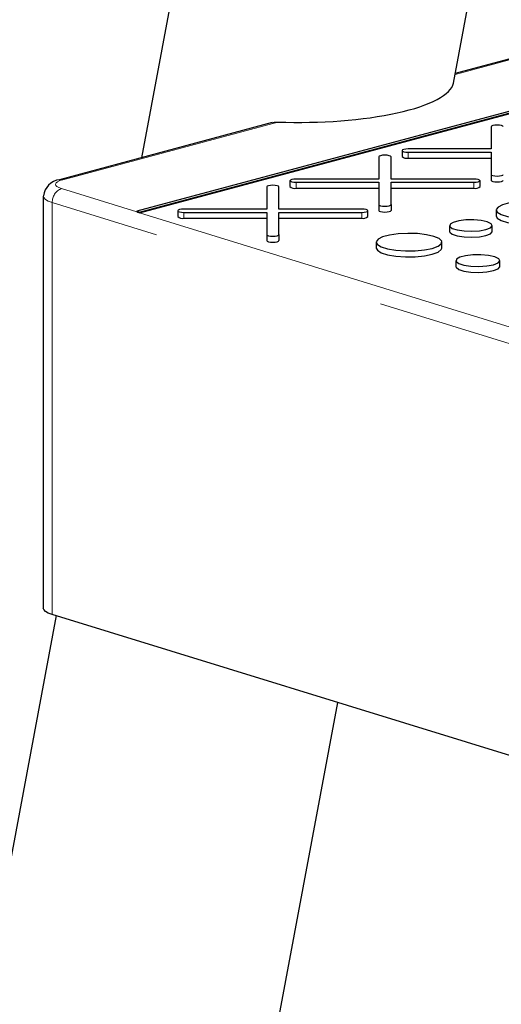
# Paper-space layout 'Sheet2' of a CAD drawing. Units: inches. Extents: x 0.5 to 17.3, y 0.1 to 10.6.
# Drawn here: x 11.5 to 11.7, y 6 to 6.4 of the extents above; entities that cross this region are included whole.
import ezdxf

# ---------------------------------------------------------------- set-up
doc = ezdxf.new("R2010")
doc.units = ezdxf.units.IN
doc.header["$MEASUREMENT"] = 0
doc.linetypes.add('PHANTOM', pattern=[0.49999999999999994, 0.25, -0.05, 0.05, -0.05, 0.05, -0.05])

psp = doc.layouts.new('Sheet2')

# ---------------------------------------------------------------- linework, layer by layer
at = {"color": 7, "linetype": 'Continuous', "lineweight": 25}
for p, q in [((11.70385122356147, 7.06465029627803), (11.56348833874174, 6.313303698372934)), ((11.69659468795556, 6.345120255134231), (11.82408760103858, 7.02757535446458)), ((11.75096546679473, 6.363530892950513), (11.6973506611692, 6.349166893979762)), ((11.80344401724203, 6.355305024653279), (11.56143789235111, 6.290468909175626)), ((11.5626832265782, 6.290084909798927), (11.8048773264468, 6.354971385850571)), ((11.5626832265782, 6.289834013014861), (11.8048773264468, 6.354720489066506)), ((11.61930040614808, 6.328256368058608), (11.5284982676571, 6.303929471623765)), ((11.7126493596301, 6.326499004244665), (11.7126493596301, 6.317026573768075)), ((11.66477233798726, 6.313672221016099), (11.66477233798726, 6.304199790539508)), ((11.66998067132059, 6.304199790539508), (11.66998067132059, 6.313672221016099)), ((11.67468856840241, 6.316328888737173), (11.67468856840241, 6.31381992089652)), ((11.7126493596301, 6.317026573768075), (11.67729273506908, 6.317026573768075)), ((11.67729273506908, 6.315631203706271), (11.7126493596301, 6.315631203706271)), ((11.7126493596301, 6.315631203706271), (11.7126493596301, 6.306158773229679)), ((11.67729273506908, 6.313122235865617), (11.7126493596301, 6.313122235865617)), ((11.7126493596301, 6.306158773229679), (11.7126493596301, 6.303649805389027)), ((11.61689531634442, 6.300845437787532), (11.61689531634442, 6.291373007310942)), ((11.62210364967776, 6.291373007310942), (11.62210364967776, 6.300845437787532)), ((11.62681154675957, 6.303502105508606), (11.62681154675957, 6.300993137667954)), ((11.66477233798726, 6.304199790539508), (11.62941571342624, 6.304199790539508)), ((11.62941571342624, 6.302804420477704), (11.66477233798726, 6.302804420477704)), ((11.66477233798726, 6.302804420477704), (11.66477233798726, 6.293331990001113)), ((11.70533729588161, 6.304199790539508), (11.66998067132059, 6.304199790539508)), ((11.66998067132059, 6.302804420477704), (11.70533729588161, 6.302804420477704)), ((11.66998067132059, 6.293331990001114), (11.66998067132059, 6.302804420477704)), ((11.70794146254828, 6.300993137667954), (11.70794146254828, 6.303502105508606)), ((11.52158680012535, 6.296925208711975), (11.52158680012535, 6.12129745986624)), ((11.62941571342624, 6.300295452637051), (11.66477233798726, 6.300295452637051)), ((11.66998067132059, 6.300295452637051), (11.70533729588161, 6.300295452637051)), ((11.66477233798726, 6.293331990001113), (11.66477233798726, 6.290823022160461)), ((11.66998067132059, 6.293331990001114), (11.66998067132059, 6.290823022160461)), ((11.56143789235111, 6.290468909175626), (11.56143789235111, 6.290218012391561)), ((11.5626832265782, 6.290084909798927), (11.5626832265782, 6.289834013014861)), ((11.57893452511673, 6.29067532228004), (11.57893452511673, 6.288166354439388)), ((11.61689531634442, 6.291373007310942), (11.5815386917834, 6.291373007310942)), ((11.5815386917834, 6.289977637249138), (11.61689531634442, 6.289977637249138)), ((11.61689531634442, 6.289977637249138), (11.61689531634442, 6.280505206772546)), ((11.65746027423878, 6.291373007310942), (11.62210364967776, 6.291373007310942)), ((11.62210364967776, 6.289977637249138), (11.65746027423878, 6.289977637249138)), ((11.62210364967776, 6.280505206772548), (11.62210364967776, 6.289977637249138)), ((11.66006444090544, 6.288166354439388), (11.66006444090544, 6.29067532228004)), ((11.7148319244799, 6.291014027090302), (11.7148319244799, 6.288505059249649)), ((11.5815386917834, 6.287468669408485), (11.61689531634442, 6.287468669408485)), ((11.62210364967776, 6.287468669408485), (11.65746027423878, 6.287468669408485)), ((11.69491730961139, 6.284366763637533), (11.69491730961139, 6.28185779579688)), ((11.71313301687189, 6.28185779579688), (11.71313301687189, 6.284366763637533)), ((11.61689531634442, 6.280505206772546), (11.61689531634442, 6.277996238931894)), ((11.62210364967776, 6.280505206772548), (11.62210364967776, 6.277996238931894)), ((11.66365483920111, 6.277303120341801), (11.66365483920111, 6.274794152501149)), ((11.69166423004943, 6.274794152501149), (11.69166423004943, 6.277303120341801)), ((11.69768203951258, 6.269430055121233), (11.69768203951258, 6.266921087280579)), ((11.7164107545673, 6.266921087280578), (11.7164107545673, 6.269430055121231)), ((11.5270137786454, 6.118059516311027), (11.38665089382567, 5.366712918405935)), ((11.90432934702939, 6.001714088773437), (11.5254169270884, 6.118551906216667)), ((11.51975724303948, 5.398529475167233), (11.64725015612251, 6.080984574497578))]:
    psp.add_line(p, q, dxfattribs=at)
at = {"color": 8, "linetype": 'PHANTOM', "lineweight": 18}
for p, q in [((11.75231330362562, 6.363517916985963), (11.69727709614456, 6.34877310874897)), ((11.62168016117317, 6.328519854382906), (11.52984610448799, 6.303916495659216)), ((11.67729273506908, 6.315631203706271), (11.67729273506908, 6.313122235865617)), ((11.62941571342624, 6.302804420477704), (11.62941571342624, 6.300295452637051)), ((11.70533729588161, 6.302804420477704), (11.70533729588161, 6.300295452637051)), ((11.52934855143405, 6.300112775293567), (11.56143789235111, 6.290218012391561)), ((11.90432934702939, 6.177341837619172), (11.5254169270884, 6.294179655062401)), ((11.5254169270884, 6.294179655062401), (11.5254169270884, 6.118551906216667)), ((11.5626832265782, 6.289834013014861), (11.90826097137505, 6.183274957850336)), ((11.5815386917834, 6.289977637249138), (11.5815386917834, 6.287468669408485)), ((11.65746027423878, 6.289977637249138), (11.65746027423878, 6.287468669408485))]:
    psp.add_line(p, q, dxfattribs=at)
at = {"color": 7, "linetype": 'Continuous', "lineweight": 25, "flags": 128}
for points in [[(11.61933400791322, 6.328176051702678), (11.62024303760822, 6.328447879946642), (11.62168016117317, 6.328519854382906)], [(11.71785769296343, 6.326499004244665), (11.71765946257935, 6.326765996747001), (11.71709495020611, 6.326992342061148), (11.71625009773522, 6.327143581164856), (11.71525352629677, 6.327196689275568), (11.71425695485831, 6.327143581164855), (11.71341210238743, 6.326992342061148), (11.71284759001419, 6.326765996747), (11.7126493596301, 6.326499004244665)], [(11.66998067132059, 6.313672221016099), (11.66978244093651, 6.313939213518434), (11.66921792856327, 6.314165558832582), (11.66837307609238, 6.31431679793629), (11.66737650465393, 6.314369906047002), (11.66637993321548, 6.314316797936288), (11.66553508074459, 6.314165558832583), (11.66497056837135, 6.313939213518434), (11.66477233798726, 6.313672221016099)], [(11.67729273506908, 6.317026573768075), (11.67629616363063, 6.316973465657362), (11.67545131115974, 6.316822226553656), (11.6748867987865, 6.316595881239508), (11.67468856840241, 6.316328888737173), (11.6748867987865, 6.316061896234837), (11.67545131115974, 6.315835550920688), (11.67629616363063, 6.315684311816982), (11.67729273506908, 6.315631203706271)], [(11.7126493596301, 6.306158773229679), (11.71284759001419, 6.305891780727344), (11.71341210238743, 6.305665435413196), (11.71425695485831, 6.30551419630949), (11.71525352629677, 6.305461088198777), (11.71625009773522, 6.30551419630949), (11.71709495020611, 6.305665435413196), (11.71765946257935, 6.305891780727344), (11.71785769296343, 6.30615877322968)], [(11.62210364967776, 6.300845437787532), (11.62190541929367, 6.301112430289868), (11.62134090692043, 6.301338775604016), (11.62049605444954, 6.301490014707723), (11.61949948301109, 6.301543122818436), (11.61850291157264, 6.301490014707722), (11.61765805910175, 6.301338775604016), (11.61709354672851, 6.301112430289868), (11.61689531634442, 6.300845437787532)], [(11.62941571342624, 6.304199790539508), (11.62841914198779, 6.304146682428796), (11.6275742895169, 6.30399544332509), (11.62700977714366, 6.303769098010942), (11.62681154675957, 6.303502105508606), (11.62700977714366, 6.303235113006271), (11.6275742895169, 6.303008767692122), (11.62841914198779, 6.302857528588415), (11.62941571342624, 6.302804420477704)], [(11.70533729588161, 6.302804420477704), (11.70633386732007, 6.302857528588415), (11.70717871979095, 6.303008767692122), (11.70774323216419, 6.303235113006271), (11.70794146254828, 6.303502105508605), (11.70774323216419, 6.303769098010942), (11.70717871979095, 6.30399544332509), (11.70633386732007, 6.304146682428796), (11.70533729588161, 6.304199790539508)], [(11.7126493596301, 6.303649805389027), (11.71284759001419, 6.30338281288669), (11.71341210238743, 6.303156467572542), (11.71425695485831, 6.303005228468836), (11.71525352629677, 6.302952120358125), (11.71625009773522, 6.303005228468836), (11.71709495020611, 6.303156467572542), (11.71765946257935, 6.30338281288669), (11.71785769296343, 6.303649805389027)], [(11.66477233798726, 6.293331990001113), (11.66497056837135, 6.293064997498777), (11.66553508074459, 6.29283865218463), (11.66637993321548, 6.292687413080923), (11.66737650465393, 6.292634304970211), (11.66837307609238, 6.292687413080923), (11.66921792856327, 6.29283865218463), (11.66978244093651, 6.293064997498777), (11.66998067132059, 6.293331990001114)], [(11.73873943500693, 6.288360953479652), (11.7412183867099, 6.289260829271049), (11.74259716409568, 6.290316484382467), (11.74275325674288, 6.291434119224593), (11.7416727951348, 6.292514427037043), (11.73945178302684, 6.293461417729828), (11.73628756709154, 6.294190947024095), (11.73246130180069, 6.294638193040559), (11.72831296761667, 6.294763416007956), (11.7242111622364, 6.294555489316095), (11.72052034906839, 6.294032888164021), (11.71756847305947, 6.293242047957494), (11.71561782134715, 6.292253238319408), (11.71484171789635, 6.291154319325428), (11.71530912290455, 6.290042934750693), (11.7169785053856, 6.289017835991902), (11.7197015333801, 6.288170107572345), (11.72323625390091, 6.287575073882293), (11.72726859151791, 6.287285606276369), (11.73144025533819, 6.28732742522167), (11.73538057472429, 6.287696814921384), (11.73873943500693, 6.288360953479652)], [(11.5815386917834, 6.291373007310942), (11.58054212034495, 6.291319899200229), (11.57969726787406, 6.291168660096523), (11.57913275550082, 6.290942314782375), (11.57893452511673, 6.29067532228004), (11.57913275550082, 6.290408329777704), (11.57969726787406, 6.290181984463556), (11.58054212034495, 6.290030745359849), (11.5815386917834, 6.289977637249138)], [(11.65746027423878, 6.289977637249138), (11.65845684567723, 6.290030745359849), (11.65930169814811, 6.290181984463556), (11.65986621052136, 6.290408329777704), (11.66006444090544, 6.29067532228004), (11.65986621052136, 6.290942314782375), (11.65930169814811, 6.291168660096523), (11.65845684567723, 6.291319899200229), (11.65746027423878, 6.291373007310942)], [(11.66477233798726, 6.290823022160461), (11.66497056837135, 6.290556029658124), (11.66553508074459, 6.290329684343976), (11.66637993321548, 6.29017844524027), (11.66737650465393, 6.290125337129559), (11.66837307609238, 6.29017844524027), (11.66921792856327, 6.290329684343976), (11.66978244093651, 6.290556029658124), (11.66998067132059, 6.290823022160461)], [(11.7148319244799, 6.288505059249649), (11.71530912290455, 6.287533966910041), (11.7169785053856, 6.286508868151249), (11.7197015333801, 6.285661139731691), (11.72323625390091, 6.285066106041639), (11.72726859151791, 6.284776638435717), (11.73144025533819, 6.284818457381017), (11.73538057472429, 6.28518784708073), (11.73873943500693, 6.285851985638999)], [(11.71046538830564, 6.282641356166379), (11.71235697189767, 6.283381158156006), (11.71312329856257, 6.284254071627344), (11.71266087163786, 6.285142204779103), (11.71103214444213, 6.285925610307827), (11.70845708560825, 6.286498484955859), (11.70528347110063, 6.286783458827577), (11.70193991514413, 6.286742044622509), (11.69887798349795, 6.286379835558533), (11.69651120699767, 6.28574574997681), (11.69515923192441, 6.28492542464874), (11.69500465000336, 6.284029649055459), (11.69606833837952, 6.283179402654504), (11.69820664004361, 6.282489515933702), (11.70113076550714, 6.28205316191749), (11.70444579542312, 6.28192927263368), (11.70770401663219, 6.282134580016544), (11.71046538830564, 6.282641356166379)], [(11.61689531634442, 6.280505206772546), (11.61709354672851, 6.280238214270211), (11.61765805910175, 6.280011868956064), (11.61850291157264, 6.279860629852357), (11.61949948301109, 6.279807521741645), (11.62049605444954, 6.279860629852357), (11.62134090692043, 6.280011868956064), (11.62190541929367, 6.280238214270211), (11.62210364967776, 6.280505206772548)], [(11.68756234972814, 6.274650046731152), (11.69004130143111, 6.275549922522548), (11.69142007881689, 6.276605577633966), (11.69157617146409, 6.277723212476092), (11.69049570985601, 6.278803520288542), (11.68827469774805, 6.279750510981328), (11.68511048181275, 6.280480040275594), (11.6812842165219, 6.28092728629206), (11.67713588233788, 6.281052509259455), (11.67303407695761, 6.280844582567594), (11.66934326378959, 6.28032198141552), (11.66639138778068, 6.279531141208993), (11.66444073606836, 6.278542331570907), (11.66366463261756, 6.277443412576927), (11.66413203762576, 6.276332028002193), (11.66580142010681, 6.275306929243403), (11.66852444810131, 6.274459200823845), (11.67205916862212, 6.273864167133793), (11.67609150623912, 6.273574699527869), (11.6802631700594, 6.27361651847317), (11.6842034894455, 6.273985908172883), (11.68756234972814, 6.274650046731152)], [(11.69491730961139, 6.28185779579688), (11.69500465000336, 6.281520681214806), (11.69606833837952, 6.280670434813851), (11.69820664004361, 6.279980548093048), (11.70113076550714, 6.279544194076837), (11.70444579542312, 6.279420304793026), (11.70770401663219, 6.279625612175891), (11.71046538830564, 6.280132388325726)], [(11.71046538830564, 6.280132388325726), (11.71235697189767, 6.280872190315353), (11.71312329856257, 6.281745103786689), (11.71313301687189, 6.28185779579688)], [(11.61689531634442, 6.277996238931894), (11.61709354672851, 6.277729246429558), (11.61765805910175, 6.27750290111541), (11.61850291157264, 6.277351662011704), (11.61949948301109, 6.277298553900992), (11.62049605444954, 6.277351662011704), (11.62134090692043, 6.27750290111541), (11.62190541929367, 6.277729246429558), (11.62210364967776, 6.277996238931894)], [(11.66365483920111, 6.274794152501149), (11.66413203762576, 6.27382306016154), (11.66580142010681, 6.272797961402748), (11.66852444810131, 6.271950232983191), (11.67205916862212, 6.271355199293139), (11.67609150623912, 6.271065731687216), (11.6802631700594, 6.271107550632516), (11.6842034894455, 6.27147694033223), (11.68756234972814, 6.272141078890499)], [(11.68756234972814, 6.272141078890499), (11.69004130143111, 6.273040954681894), (11.69142007881689, 6.274096609793314), (11.69166423004943, 6.274794152501149)], [(11.71366799774899, 6.267656055110231), (11.7156128538883, 6.2684166920958), (11.71640076256186, 6.269314189373193), (11.71592531233735, 6.270227334961892), (11.71425071540217, 6.271032803490232), (11.71160313535166, 6.271621811970201), (11.70834014254238, 6.271914811542773), (11.70490242223412, 6.271872230992106), (11.70175425760356, 6.271499821057514), (11.69932082572863, 6.270847877764258), (11.69793077506817, 6.270004449666634), (11.6977718396664, 6.269083446402825), (11.69886548463002, 6.26820925456706), (11.7010640071466, 6.267499938610827), (11.70407048456785, 6.267051295584468), (11.70747887545855, 6.266923917214712), (11.71082885774237, 6.26713500665622), (11.71366799774899, 6.267656055110231)], [(11.69768203951258, 6.266921087280579), (11.6977718396664, 6.266574478562171), (11.69886548463002, 6.265700286726407), (11.7010640071466, 6.264990970770174), (11.70407048456785, 6.264542327743815), (11.70747887545855, 6.264414949374058), (11.71082885774237, 6.264626038815567), (11.71366799774899, 6.265147087269577)], [(11.71366799774899, 6.265147087269577), (11.7156128538883, 6.265907724255147), (11.71640076256186, 6.26680522153254), (11.7164107545673, 6.266921087280578)], [(11.5254169270884, 6.118551906216667), (11.52371266661021, 6.119189389376475), (11.52248205925238, 6.119900839814575), (11.52176828415779, 6.120661294393916), (11.52158680012535, 6.12129745986624)]]:
    psp.add_lwpolyline(points, dxfattribs=at)
at = {"color": 8, "linetype": 'PHANTOM', "lineweight": 18, "flags": 128}
for points in [[(11.52984610448799, 6.303916495659216), (11.52860167155133, 6.303513858027339), (11.52765934795088, 6.303056107716332), (11.52705219762466, 6.302559306117313), (11.52680152406196, 6.302040884840048), (11.52691612281365, 6.301519034078398), (11.52739197287671, 6.301012064358837), (11.52821237778193, 6.300537764066771), (11.52934855143405, 6.300112775293567)], [(11.52984610448799, 6.303916495659216), (11.52912761652111, 6.304012568299105), (11.5284972109057, 6.303929188252053)], [(11.5254169270884, 6.294179655062401), (11.52371266661021, 6.294817138222211), (11.52248205925238, 6.295528588660309), (11.52176828415779, 6.29628904323965), (11.52158688718163, 6.296939182529899)]]:
    psp.add_lwpolyline(points, dxfattribs=at)
at = {"color": 7, "linetype": 'Continuous', "lineweight": 25}
for centre, radius, start, end in [((11.67668842278504, 6.316075566118431), 0.003014523663671917, 228.4398130950719, 281.5642647566859), ((11.5294235273815, 6.29614067477611), 0.007843561811552276, 96.77462699142914, 173.8041005686929), ((11.6288114011422, 6.303248782889859), 0.003014523663664993, 228.4398130950805, 281.5642647567426), ((11.70594160816565, 6.303248782889879), 0.003014523663685058, 258.435735243403, 311.5601869047534), ((11.56686991280476, 6.305873946066156), 0.01633468725771856, 250.5766733832188, 255.1489858561763), ((11.56686991280493, 6.305623049282612), 0.01633468725826712, 250.5766733832501, 255.1489858560547), ((11.58093437949935, 6.290421999661291), 0.00301452366366361, 228.4398130950833, 281.5642647567825), ((11.65806458652282, 6.290421999661294), 0.003014523663666902, 258.4357352432658, 311.560186904924)]:
    psp.add_arc(centre, radius, start, end, dxfattribs=at)
at = {"color": 8, "linetype": 'PHANTOM', "lineweight": 18}
psp.add_arc((11.53142800856052, 6.294465588687676), 0.006017878239263283, 110.2151634084508, 182.7233785428707, dxfattribs=at)
at = {"color": 7, "linetype": 'Continuous', "lineweight": 25}
psp.add_ellipse((11.63306245910556, 6.345382756656163), major_axis=(0.06361170533180527, 0.0006361936663754619), ratio=0.2677252737731238, start_param=4.529809188796858, end_param=6.230442935912959, dxfattribs=at)

doc.saveas('drawing.dxf')
